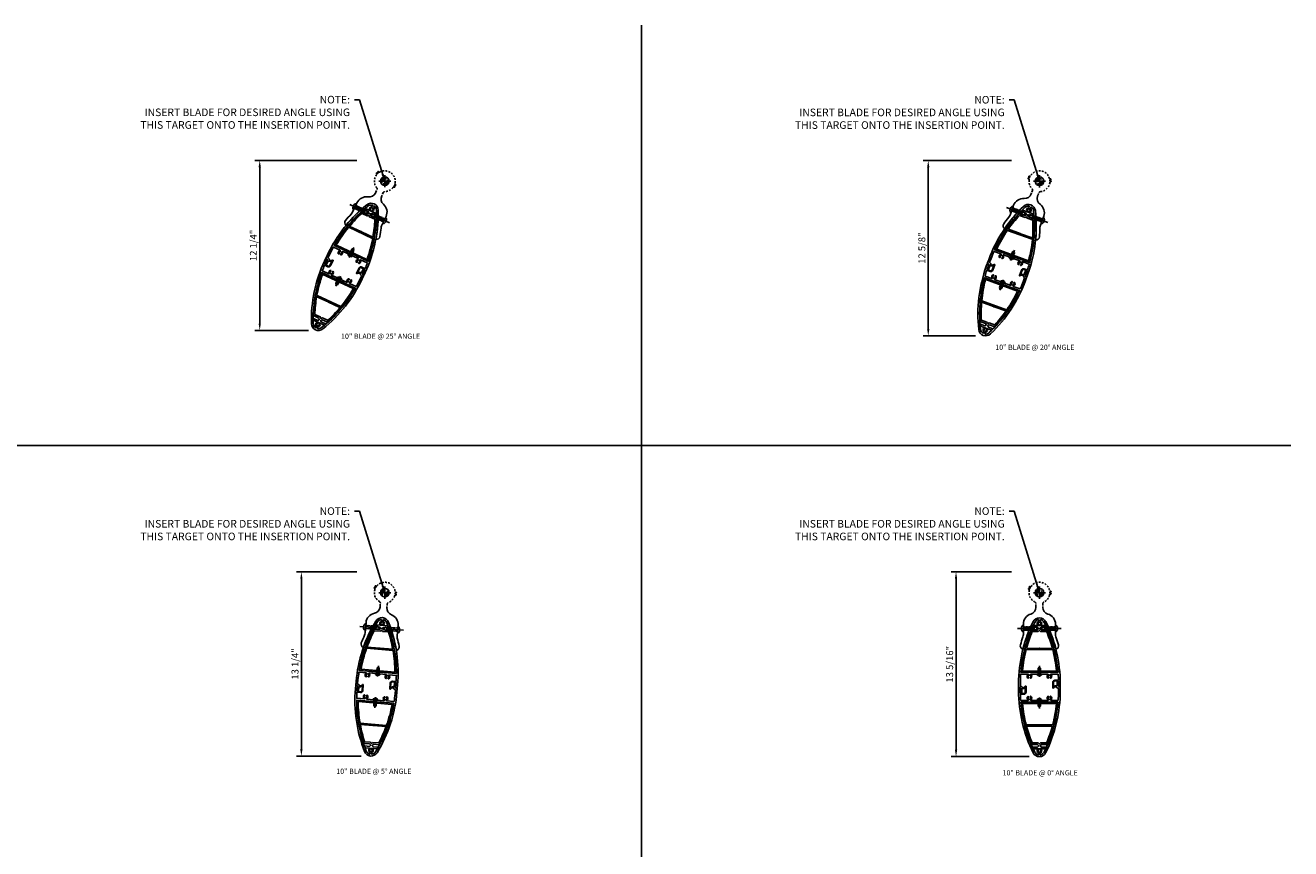
# Model space of a CAD drawing. Units: inches. Extents: x -1 to 190, y -1 to 120.
# Drawn here: x 95 to 186, y 61 to 120 of the extents above; entities that cross this region are included whole.
import ezdxf
from ezdxf.enums import TextEntityAlignment as Align

# ---------------------------------------------------------------- set-up
doc = ezdxf.new("R2010")
doc.units = ezdxf.units.IN
doc.header["$MEASUREMENT"] = 0
for name, pattern in [('CENTER', [2, 1.25, -0.25, 0.25, -0.25]), ('DASHED', [0.75, 0.5, -0.25]), ('HIDDEN', [0.375, 0.25, -0.125]), ('HIDDEN2', [0.1875, 0.125, -0.0625])]:
    doc.linetypes.add(name, pattern=pattern)
doc.layers.get('Defpoints').update_dxf_attribs({"color": 11})
for name, color, linetype in [('CENTER', 1, 'CENTER'), ('DIME', 2, 'Continuous'), ('dwpoint', 1, 'Continuous'), ('GRID', 3, 'Continuous'), ('HIDDEN', 3, 'HIDDEN'), ('Hidden (ANSI)', 3, 'DASHED'), ('TEXT', 3, 'Continuous')]:
    doc.layers.add(name, color=color, linetype=linetype)
doc.styles.get("Standard").update_dxf_attribs({"font": 'arial.ttf'})
doc.dimstyles.new('EXT_ON-ON', dxfattribs={"dimscale": 4, "dimtxt": 0.125, "dimasz": 0.125, "dimexe": 0.09, "dimexo": 0.1875, "dimgap": 0.05, "dimtad": 3, "dimdec": 4, "dimzin": 3, "dimdsep": 46, "dimlunit": 5, "dimtxsty": 'Standard', "dimcen": 0, "dimadec": 0, "dimazin": 0, "dimtfac": 1, "dimtdec": 4, "dimtofl": 0, "dimtmove": 0, "dimatfit": 0, "dimfxl": 0, "dimfrac": 2, "dimtolj": 1, "dimtzin": 3, "dimarcsym": 0})

# ---------------------------------------------------------------- blocks, each defined once
blk = doc.blocks.new('GRID')
at = {"layer": 'GRID', "linetype": 'Continuous'}
for p, q in [((140.25, 121), (140.25, 0)), ((187, 90.75), (0, 90.75))]:
    blk.add_line(p, q, dxfattribs=at)
blk = doc.blocks.new('dwpoint')
for p, q in [((-0.438, 0), (0.438, 0)), ((-0.311, 0.028), (-0.028, 0.311)), ((-0.296, 0.1), (-0.1, 0.296)), ((-0.283, 0), (0, 0.283)), ((-0.226, 0), (0, 0.226)), ((-0.17, 0), (0, 0.17)), ((-0.113, 0), (0, 0.113)), ((-0.057, 0), (0, 0.057)), ((0, 0.438), (0, -0.438)), ((0.283, 0), (0, -0.283)), ((0.226, 0), (0, -0.226)), ((0.17, 0), (0, -0.17)), ((0.113, 0), (0, -0.113)), ((0.057, 0), (0, -0.057)), ((0.311, -0.028), (0.028, -0.311)), ((0.296, -0.1), (0.1, -0.296))]:
    blk.add_line(p, q)
blk.add_circle((0, 0), 0.312)
at = {"layer": 'Defpoints'}
blk.add_point((-1.25, 1.498), dxfattribs=at)
blk = doc.blocks.new('*D9')
at = {"layer": 'Defpoints', "color": 0}
for p in [(166.327, 80.7), (161.574, 67.395), (167.577, 67.395)]:
    blk.add_point(p, dxfattribs=at)
at = {"layer": 'DIME', "color": 0, "lineweight": -2}
for p, q in [((165.577, 80.7), (161.214, 80.7)), ((161.574, 80.2), (161.574, 67.895)), ((166.827, 67.395), (161.214, 67.395))]:
    blk.add_line(p, q, dxfattribs=at)
at = {"layer": 'DIME', "color": 0}
for points in [[(161.491, 80.2), (161.658, 80.2), (161.574, 80.7)], [(161.491, 67.895), (161.658, 67.895), (161.574, 67.395)]]:
    blk.add_solid(points, dxfattribs=at)
at = {"layer": 'DIME', "color": 0, "insert": (161.115, 74.048), "char_height": 0.5, "attachment_point": 5, "rotation": 90}
blk.add_mtext('\\A1;13 5/16"', dxfattribs=at)
blk = doc.blocks.new('b128267')
for p, q in [((-0.063, 0.212), (0, 0.212)), ((0, 0.212), (0, -0.212)), ((0, 0.108), (0.892, 0.108)), ((1, 0), (0.892, 0.108)), ((1, 0), (0.892, -0.108)), ((-0.063, -0.212), (0, -0.212)), ((0, -0.108), (0.892, -0.108))]:
    blk.add_line(p, q)
for centre, radius, start, end in [((0.186, 0), 0.337, 143.0333, 216.9667), ((-0.063, 0.187), 0.025, 89.9998, 143.033), ((-0.063, -0.187), 0.025, 216.967, 270)]:
    blk.add_arc(centre, radius, start, end)
at = {"layer": 'CENTER'}
blk.add_line((-0.416, 0), (1.295, 0), dxfattribs=at)
blk = doc.blocks.new('B028808')
for p, q in [((-0.05, 0.161), (0, 0.161)), ((0, 0.161), (0, -0.161)), ((0, 0.083), (0.417, 0.083)), ((0.5, 0), (0.417, 0.083)), ((0.5, 0), (0.417, -0.083)), ((-0.05, -0.161), (0, -0.161)), ((0, -0.083), (0.417, -0.083))]:
    blk.add_line(p, q)
for centre, radius, start, end in [((0.139, 0), 0.254, 142.3746, 217.6254), ((-0.05, 0.146), 0.015, 89.99991, 142.3747), ((-0.05, -0.146), 0.015, 217.6257, 270)]:
    blk.add_arc(centre, radius, start, end)
at = {"layer": 'CENTER'}
blk.add_line((-0.207, 0), (0.58, 0), dxfattribs=at)
blk = doc.blocks.new('B482277')
for points in [[(-6.744, -1.375), (-6.378, -1.375, 0.414214), (-6.353, -1.35), (-6.353, -1.115, 0.414214), (-6.453, -1.015), (-6.79, -1.015), (-6.806, -1.042, -0.414214), (-6.827, -1.048), (-6.876, -1.019, -0.267949), (-6.884, -1.006), (-6.884, -0.979, -0.414214), (-6.869, -0.964), (-6.453, -0.964, -0.414214), (-6.303, -1.114), (-6.303, -1.356, 0.422215), (-6.287, -1.371, 0.010441), (-5.874, -1.351, 0.394144), (-5.86, -1.336), (-5.86, -0.818, 0.742955), (-5.888, -0.81, -0.485624), (-6.146, -0.831, -0.189103), (-6.15, -0.821), (-6.15, -0.8, -0.267949), (-6.142, -0.787), (-6.119, -0.773, -0.374693), (-6.1, -0.777, 2.917647), (-6.1, -0.661, -0.374693), (-6.119, -0.665), (-6.142, -0.651, -0.267949), (-6.15, -0.638), (-6.15, -0.617, -0.189103), (-6.146, -0.607, -0.485624), (-5.888, -0.628, 0.742955), (-5.86, -0.62), (-5.86, 0.62, 0.742955), (-5.888, 0.628, -0.485624), (-6.146, 0.607, -0.189103), (-6.15, 0.617), (-6.15, 0.638, -0.267949), (-6.142, 0.651), (-6.119, 0.665, -0.374693), (-6.1, 0.661, 2.917647), (-6.1, 0.777, -0.374693), (-6.119, 0.773), (-6.142, 0.787, -0.267949), (-6.15, 0.8), (-6.15, 0.821, -0.189103), (-6.146, 0.831, -0.485624), (-5.888, 0.81, 0.742955), (-5.86, 0.818), (-5.86, 1.336, 0.394144), (-5.874, 1.351, 0.013531), (-6.41, 1.374), (-6.709, 1.374, 0.291473), (-6.722, 1.365), (-6.77, 1.263, -0.263491), (-6.782, 1.254, 0.467541), (-6.842, 1.165, 0.050508), (-6.803, 1.069, -0.257464), (-6.804, 1.051), (-6.816, 1.03, -0.58254), (-6.849, 1.03, -0.10615), (-6.919, 1.26, 0.389517), (-6.934, 1.274), (-7.214, 1.274, -0.414214), (-7.229, 1.289), (-7.229, 1.307, -0.414214), (-7.169, 1.367), (-6.869, 1.367, 0.291473), (-6.856, 1.376), (-6.802, 1.491, -0.291473), (-6.788, 1.5), (-6.557, 1.5, -0.116062), (-2.084, 0.448, -0.619048), (-2.084, -0.448, -0.116062), (-6.557, -1.5), (-6.788, -1.5, -0.548619), (-6.802, -1.479), (-6.757, -1.384, -0.291473)], [(-1.941, 0.081, -0.47929), (-1.955, 0.063), (-2.052, 0.063, -0.289095), (-2.065, 0.071, 0.529829), (-2.335, 0.112, 0.189103), (-2.339, 0.102), (-2.339, 0.081, 0.267949), (-2.332, 0.068), (-2.308, 0.054, 0.374693), (-2.289, 0.058, -2.917647), (-2.289, -0.058, 0.374693), (-2.308, -0.054), (-2.332, -0.068, 0.267949), (-2.339, -0.081), (-2.339, -0.102, 0.189103), (-2.335, -0.112, 0.529829), (-2.065, -0.071, -0.289095), (-2.052, -0.062), (-1.955, -0.062, -0.47929), (-1.941, -0.081, -0.226677), (-2.14, -0.336, -0.094646), (-5.719, -1.339, -0.439251), (-5.735, -1.325), (-5.735, 1.325, -0.439251), (-5.719, 1.339, -0.094646), (-2.14, 0.336, -0.226677)]]:
    blk.add_lwpolyline(points, format="xyb", close=True)
at = {"layer": 'HIDDEN'}
for p, q in [((-5.735, 0.088), (-5.86, 0.088)), ((-2.693, 0.591), (-2.693, 0.726)), ((-2.473, 0.494), (-2.473, 0.631)), ((-5.735, -0.088), (-5.86, -0.088)), ((-2.693, -0.726), (-2.693, -0.591)), ((-2.473, -0.631), (-2.473, -0.494))]:
    blk.add_line(p, q, dxfattribs=at)
blk = doc.blocks.new('B482280')
at = {"color": 4}
for points in [[(-2.494, -0.479), (-2.494, -0.137), (-2.563, -0.069, 0.414214), (-2.602, -0.069), (-2.671, -0.137), (-2.671, -0.558, -0.080343), (-5.735, -1.325), (-5.735, 1.325, -0.080343), (-2.671, 0.558), (-2.671, 0.137), (-2.602, 0.069, 0.414214), (-2.563, 0.069), (-2.494, 0.137), (-2.494, 0.479), (-2.369, 0.423), (-2.369, -0.423)], [(-4.113, -0.957, -0.039311), (-5.629, -1.224, -0.442741), (-5.645, -1.21), (-5.645, 1.21, -0.442741), (-5.629, 1.224, -0.039311), (-4.113, 0.957, -0.34175), (-4.102, 0.942), (-4.102, -0.942, -0.34175)], [(-2.805, 0.517, -0.302865), (-2.796, 0.503), (-2.796, 0.086), (-2.721, 0.011, -0.414214), (-2.721, -0.011), (-2.796, -0.086), (-2.796, -0.503, -0.302865), (-2.805, -0.517, -0.032063), (-3.993, -0.925, -0.494532), (-4.012, -0.91), (-4.012, -0.02), (-3.992, 0), (-4.012, 0.02), (-4.012, 0.91, -0.494532), (-3.993, 0.925, -0.032063)]]:
    blk.add_lwpolyline(points, format="xyb", close=True, dxfattribs=at)
at = {"layer": 'HIDDEN'}
for p, q in [((-5.645, 0.068), (-5.735, 0.068)), ((-5.645, -0.068), (-5.735, -0.068))]:
    blk.add_line(p, q, dxfattribs=at)
blk = doc.blocks.new('B482286')
for points in [[(-6.87, 1.375), (-7.236, 1.375, 0.414214), (-7.261, 1.35), (-7.261, 1.115, 0.414214), (-7.161, 1.015), (-6.824, 1.015), (-6.808, 1.042, -0.414214), (-6.787, 1.048), (-6.738, 1.019, -0.267949), (-6.73, 1.006), (-6.73, 0.979, -0.414214), (-6.745, 0.964), (-7.161, 0.964, -0.414214), (-7.311, 1.114), (-7.311, 1.356, 0.422215), (-7.327, 1.371, 0.010441), (-7.74, 1.351, 0.394144), (-7.754, 1.336), (-7.754, 0.818, 0.742955), (-7.726, 0.81, -0.485624), (-7.468, 0.831, -0.189103), (-7.464, 0.821), (-7.464, 0.8, -0.267949), (-7.472, 0.787), (-7.495, 0.773, -0.374693), (-7.514, 0.777, 2.917647), (-7.514, 0.661, -0.374693), (-7.495, 0.665), (-7.472, 0.651, -0.267949), (-7.464, 0.638), (-7.464, 0.617, -0.189103), (-7.468, 0.607, -0.485624), (-7.726, 0.628, 0.742955), (-7.754, 0.62), (-7.754, -0.62, 0.742955), (-7.726, -0.628, -0.485624), (-7.468, -0.607, -0.189103), (-7.464, -0.617), (-7.464, -0.638, -0.267949), (-7.472, -0.651), (-7.495, -0.665, -0.374693), (-7.514, -0.661, 2.917647), (-7.514, -0.777, -0.374693), (-7.495, -0.773), (-7.472, -0.787, -0.267949), (-7.464, -0.8), (-7.464, -0.821, -0.189103), (-7.468, -0.831, -0.485624), (-7.726, -0.81, 0.742955), (-7.754, -0.818), (-7.754, -1.336, 0.394144), (-7.74, -1.351, 0.013531), (-7.204, -1.374), (-6.905, -1.374, 0.291473), (-6.892, -1.365), (-6.844, -1.263, -0.263491), (-6.832, -1.254, 0.467541), (-6.772, -1.165, 0.050508), (-6.811, -1.069, -0.257464), (-6.81, -1.051), (-6.798, -1.03, -0.58254), (-6.765, -1.03, -0.10615), (-6.695, -1.26, 0.389517), (-6.68, -1.274), (-6.4, -1.274, -0.414214), (-6.385, -1.289), (-6.385, -1.307, -0.414214), (-6.445, -1.367), (-6.745, -1.367, 0.291473), (-6.758, -1.376), (-6.812, -1.491, -0.291473), (-6.826, -1.5), (-7.057, -1.5, -0.116062), (-11.53, -0.448, -0.619048), (-11.53, 0.448, -0.116062), (-7.057, 1.5), (-6.826, 1.5, -0.548619), (-6.812, 1.479), (-6.857, 1.384, -0.291473)], [(-11.673, -0.081, -0.47929), (-11.659, -0.063), (-11.562, -0.063, -0.289095), (-11.549, -0.071, 0.529829), (-11.279, -0.112, 0.189103), (-11.275, -0.102), (-11.275, -0.081, 0.267949), (-11.282, -0.068), (-11.306, -0.054, 0.374693), (-11.325, -0.058, -2.917647), (-11.325, 0.058, 0.374693), (-11.306, 0.054), (-11.282, 0.068, 0.267949), (-11.275, 0.081), (-11.275, 0.102, 0.189103), (-11.279, 0.112, 0.529829), (-11.549, 0.071, -0.289095), (-11.562, 0.062), (-11.659, 0.062, -0.47929), (-11.673, 0.081, -0.226677), (-11.474, 0.336, -0.094646), (-7.895, 1.339, -0.439251), (-7.879, 1.325), (-7.879, -1.325, -0.439251), (-7.895, -1.339, -0.094646), (-11.474, -0.336, -0.226677)]]:
    blk.add_lwpolyline(points, format="xyb", close=True)
at = {"layer": 'HIDDEN'}
for p, q in [((-7.879, 0.088), (-7.754, 0.088)), ((-7.879, -0.089), (-7.754, -0.089))]:
    blk.add_line(p, q, dxfattribs=at)
blk = doc.blocks.new('B482262-M')
for p, q in [((-0.988, 0.25), (-1.06, 0.25)), ((-1.06, -0.25), (-0.988, -0.25))]:
    blk.add_line(p, q)
blk.add_lwpolyline([(-1.06, 0.25, -0.334722), (-1.54, 0.612, 0.334722), (-2.261, 1.156), (-3.011, 1.156, -0.084104), (-3.176, 1.184, 0.014765), (-3.755, 1.367, 0.417865), (-4.065, 1.192, -0.052676), (-2.088, 0.455, -0.619048), (-2.088, -0.455, -0.052676), (-4.065, -1.192, 0.417865), (-3.755, -1.367, 0.014765), (-3.176, -1.184, -0.084104), (-3.011, -1.156), (-2.261, -1.156, 0.334722), (-1.54, -0.612, -0.334722), (-1.06, -0.25)], format="xyb")
at = {"layer": 'Hidden (ANSI)', "linetype": 'HIDDEN2'}
for p, q in [((-2.69, 1.156), (-2.69, 0.73)), ((-2.462, 1.156), (-2.462, 0.631)), ((-2.69, -0.73), (-2.69, -1.156)), ((-2.462, -0.631), (-2.462, -1.156))]:
    blk.add_line(p, q, dxfattribs=at)
blk.add_lwpolyline([(-0.981, -0.25), (-0.791, -0.25, -0.28969), (-0.678, -0.321, 0.361127), (0.192, -0.725, -0.326372), (0.226, -0.738), (0.252, -0.78, 0.822687), (0.308, -0.758), (0.3, -0.713, -0.771144), (0.353, -0.688), (0.383, -0.723, 0.822687), (0.435, -0.694), (0.421, -0.648, -0.326372), (0.432, -0.613, 0.665669), (0.133, 0.738, -0.326372), (0.108, 0.765), (0.101, 0.813, 0.822687), (0.041, 0.817), (0.03, 0.773, -0.771144), (-0.03, 0.773), (-0.041, 0.817, 0.822687), (-0.101, 0.813), (-0.108, 0.765, -0.326372), (-0.133, 0.738, 0.00891), (-0.159, 0.733), (-0.166, 0.721), (-0.178, 0.728, 0.225654), (-0.678, 0.321, -0.28969), (-0.791, 0.25), (-0.981, 0.25)], format="xyb", dxfattribs=at)
blk.add_lwpolyline([(0, -0.2, -1), (0, 0.2, -1)], format="xyb", close=True, dxfattribs=at)
blk = doc.blocks.new('*D12')
at = {"layer": 'Defpoints', "color": 0}
for p in [(119.195, 110.329), (111.442, 98.084), (115.703, 98.084)]:
    blk.add_point(p, dxfattribs=at)
at = {"layer": 'DIME', "color": 0, "lineweight": -2}
for p, q in [((118.445, 110.329), (111.082, 110.329)), ((111.442, 109.829), (111.442, 98.584)), ((114.953, 98.084), (111.082, 98.084))]:
    blk.add_line(p, q, dxfattribs=at)
at = {"layer": 'DIME', "color": 0}
for points in [[(111.359, 109.829), (111.526, 109.829), (111.442, 110.329)], [(111.359, 98.584), (111.526, 98.584), (111.442, 98.084)]]:
    blk.add_solid(points, dxfattribs=at)
at = {"layer": 'DIME', "color": 0, "insert": (110.984, 104.207), "char_height": 0.5, "attachment_point": 5, "rotation": 90}
blk.add_mtext('\\A1;12 1/4"', dxfattribs=at)
blk = doc.blocks.new('*D13')
at = {"layer": 'Defpoints', "color": 0}
for p in [(166.327, 110.322), (159.574, 97.699), (163.723, 97.699)]:
    blk.add_point(p, dxfattribs=at)
at = {"layer": 'DIME', "color": 0, "lineweight": -2}
for p, q in [((165.577, 110.322), (159.214, 110.322)), ((159.574, 109.822), (159.574, 98.199)), ((162.973, 97.699), (159.214, 97.699))]:
    blk.add_line(p, q, dxfattribs=at)
at = {"layer": 'DIME', "color": 0}
for points in [[(159.491, 109.822), (159.658, 109.822), (159.574, 110.322)], [(159.491, 98.199), (159.658, 98.199), (159.574, 97.699)]]:
    blk.add_solid(points, dxfattribs=at)
at = {"layer": 'DIME', "color": 0, "insert": (159.116, 104.01), "char_height": 0.5, "attachment_point": 5, "rotation": 90}
blk.add_mtext('\\A1;12 5/8"', dxfattribs=at)
blk = doc.blocks.new('*D16')
at = {"layer": 'Defpoints', "color": 0}
for p in [(119.195, 80.7), (114.442, 67.438), (119.498, 67.438)]:
    blk.add_point(p, dxfattribs=at)
at = {"layer": 'DIME', "color": 0, "lineweight": -2}
for p, q in [((118.445, 80.7), (114.082, 80.7)), ((114.442, 80.2), (114.442, 67.938)), ((118.748, 67.438), (114.082, 67.438))]:
    blk.add_line(p, q, dxfattribs=at)
at = {"layer": 'DIME', "color": 0}
for points in [[(114.359, 80.2), (114.526, 80.2), (114.442, 80.7)], [(114.359, 67.938), (114.526, 67.938), (114.442, 67.438)]]:
    blk.add_solid(points, dxfattribs=at)
at = {"layer": 'DIME', "color": 0, "insert": (113.984, 74.069), "char_height": 0.5, "attachment_point": 5, "rotation": 90}
blk.add_mtext('\\A1;13 1/4"', dxfattribs=at)

msp = doc.modelspace()

# ---------------------------------------------------------------- linework, layer by layer
at = {"layer": 'Defpoints'}
msp.add_point((185.66718, 120.0564), dxfattribs=at)

# ---------------------------------------------------------------- block references
at = {"xscale": -1}
for name, p, rotation in [('B482262-M', (120.445, 108.83165), 244.9999999999985), ('b128267', (120.40173, 106.00352), 334.9999999999999), ('b128267', (167.7802, 106.00315), 339.9999999999999), ('B028808', (117.96846, 103.52068), 245.0000000000003), ('B028808', (165.57258, 103.31769), 249.9999999999999), ('B482280', (114.69148, 96.49317), 65.00000000000033), ('B482280', (162.92056, 96.03131), 69.9999999999999), ('B482262-M', (120.445, 79.20227), 264.9999999999986), ('B482262-M', (167.57682, 79.20227), 270), ('b128267', (121.37162, 76.52991), 355.0000000000002), ('B028808', (119.93427, 73.36457), 265.0000000000002), ('B028808', (167.57682, 73.34227), 270), ('B482280', (119.25846, 65.64008), 85.00000000000018), ('B482280', (167.57682, 65.58827), 90)]:
    msp.add_blockref(name, p, dxfattribs=dict(at, rotation=rotation))
for name, p, rotation in [('B482262-M', (167.57682, 108.82428), 69.9999999999999), ('B482277', (120.445, 108.83165), 65.0000000000003), ('B482277', (167.57682, 108.82428), 69.9999999999999), ('B482280', (120.445, 108.83165), 65.0000000000003), ('b128267', (118.30635, 106.98062), 334.999999999999), ('B482280', (167.57682, 108.82428), 69.9999999999999), ('b128267', (165.60763, 106.7939), 339.9999999999999), ('B482286', (120.445, 108.83165), 65.0000000000003), ('B482286', (167.57682, 108.82428), 69.9999999999999), ('B028808', (117.16802, 101.80414), 245.0000000000003), ('B028808', (164.9248, 101.53791), 249.9999999999999), ('B482277', (120.445, 79.20227), 85.00000000000021), ('B482280', (120.445, 79.20227), 85.00000000000021), ('b128267', (119.06841, 76.73141), 354.9999999999994), ('B482277', (167.57682, 79.20227), 90), ('B482280', (167.57682, 79.20227), 90), ('B482286', (120.445, 79.20227), 85.00000000000021), ('B482286', (167.57682, 79.20227), 90), ('B028808', (119.7692, 71.47778), 265.0000000000002), ('B028808', (167.57682, 71.44827), 270)]:
    msp.add_blockref(name, p, dxfattribs=dict(rotation=rotation))
msp.add_blockref('b128267', (166.42082, 76.62084))
msp.add_blockref('b128267', (168.73282, 76.62084), dxfattribs=at)
at = {"layer": 'dwpoint', "linetype": 'Continuous'}
for p in [(120.445, 108.83165), (167.57682, 108.82428), (120.445, 79.20227), (167.57682, 79.20227)]:
    msp.add_blockref('dwpoint', p, dxfattribs=at)
at = {"layer": 'GRID', "color": 1}
msp.add_blockref('GRID', (-1.33282, -0.9436), dxfattribs=at)

# ---------------------------------------------------------------- texts
at = {"color": 7, "linetype": 'Continuous'}
for s, p in [('10" BLADE @ 25%%D ANGLE', (120.14706, 97.48076)), ('10" BLADE @ 20%%D ANGLE', (167.2464, 96.68556)), ('10" BLADE @ 5%%D ANGLE', (119.66307, 66.15558)), ('10" BLADE @ 0%%D ANGLE', (167.63077, 66.04414))]:
    msp.add_text(s, height=0.375, dxfattribs=at).set_placement(p, align=Align.CENTER)
at = {"layer": 'TEXT', "color": 1, "char_height": 0.546875, "width": 16.4606578, "attachment_point": 3}
for insert in [(117.94329, 114.97685), (165.07511, 114.96949), (117.94329, 85.34748), (165.07511, 85.34748)]:
    msp.add_mtext('NOTE:\\PINSERT BLADE FOR DESIRED ANGLE USING THIS TARGET ONTO THE INSERTION POINT.', dxfattribs=dict(at, insert=insert))

# ---------------------------------------------------------------- dimensions: what is measured, and where the dimension line sits
at = {"layer": 'DIME'}
for base, p1, p2, picture, middle in [((111.44235, 98.08403), (119.19501, 110.32915), (115.70252, 98.08403), '*D12', (111.44235, 104.20659)), ((159.57417, 97.69918), (166.32683, 110.32178), (163.72312, 97.69918), '*D13', (159.57417, 104.01048)), ((114.44235, 67.4383), (119.19501, 80.69977), (119.49757, 67.4383), '*D16', (114.44235, 74.06904)), ((161.57417, 67.39527), (166.32683, 80.69977), (167.57682, 67.39527), '*D9', (161.57417, 74.04752))]:
    dim = msp.add_linear_dim(base=base, p1=p1, p2=p2, angle=90, dimstyle='EXT_ON-ON', override={"dimpost": '"'}, dxfattribs=at)
    dim.commit()
    dim.dimension.update_dxf_attribs({"geometry": picture, "text_midpoint": middle, "dimtype": 160})

# ---------------------------------------------------------------- leaders
at = {"layer": 'TEXT', "color": 1}
for points in [[(120.445, 108.83165), (118.63431, 114.68886), (118.27431, 114.68886)], [(167.57682, 108.82428), (165.76612, 114.68149), (165.40612, 114.68149)], [(120.445, 79.20227), (118.63431, 85.05948), (118.27431, 85.05948)], [(167.57682, 79.20227), (165.76612, 85.05948), (165.40612, 85.05948)]]:
    msp.add_leader(points, dimstyle='EXT_ON-ON', override={"dimgap": 0.05, "dimtad": 0}, dxfattribs=at)

doc.saveas('drawing.dxf')
